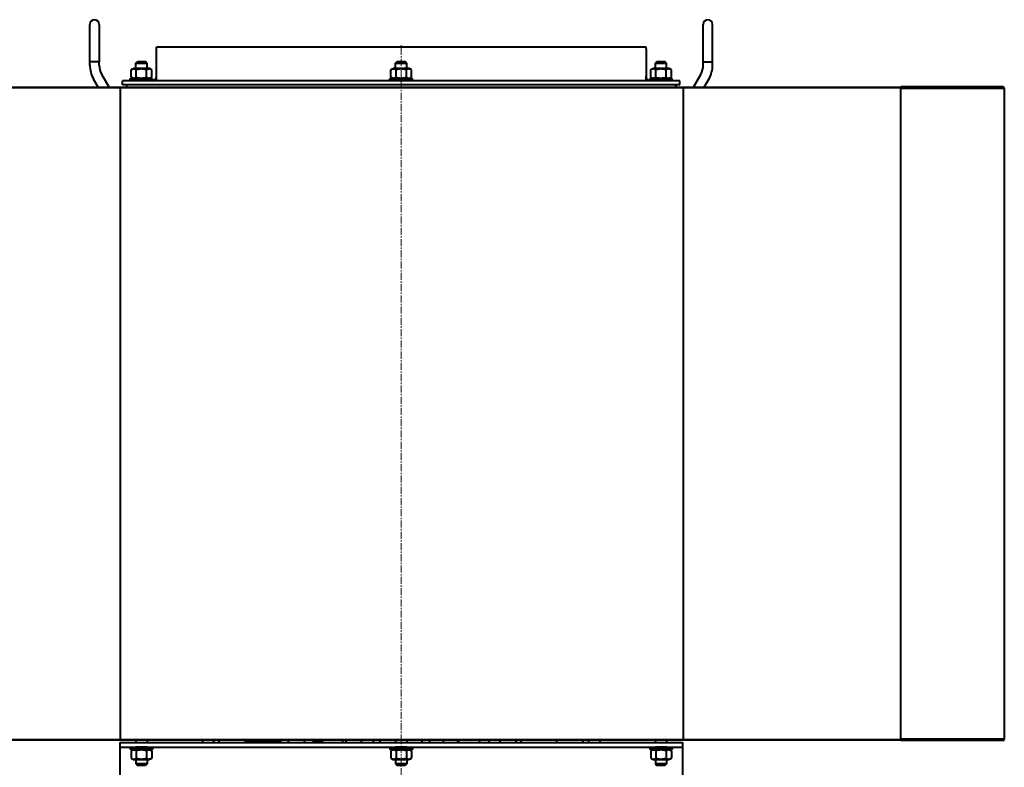
# Model space of a CAD drawing. Units: millimetres. Extents: x -1793 to 4881, y -4659 to 1836.
# Drawn here: x 3123 to 4173, y -2247 to -1450 of the extents above; entities that cross this region are included whole.
import ezdxf

# ---------------------------------------------------------------- set-up
doc = ezdxf.new("R2010")
doc.units = ezdxf.units.MM
doc.linetypes.add('K5LT_AXLED', pattern=[12, 7.5, -1.5, 1.5, -1.5])
doc.linetypes.add('K5LT_BASIC', pattern=[0])
doc.layers.add('Системный слой', color=7, linetype='Continuous')

# ---------------------------------------------------------------- blocks, each defined once
blk = doc.blocks.new('U17')
at = {"layer": 'Системный слой', "color": 30, "linetype": 'K5LT_AXLED', "lineweight": 20, "true_color": 0xff8000}
blk.add_line((3530, -3215.1), (3530, -1477.1), dxfattribs=at)
blk = doc.blocks.new('U16')
at = {"layer": 'Системный слой', "color": 150, "linetype": 'K5LT_BASIC', "lineweight": 40, "true_color": 0x0080ff}
for p, q in [((3198, -1494.8), (3198, -1454.8)), ((3208, -1454.8), (3208, -1494.8)), ((3852, -1494.8), (3852, -1454.8)), ((3862, -1494.8), (3862, -1454.8)), ((3269, -1480.8), (3269, -1479.1)), ((3791, -1479.1), (3269, -1479.1)), ((3791, -1480.8), (3791, -1479.1)), ((3269, -1510.1), (3269, -1480.8)), ((3791, -1480.8), (3791, -1510.1)), ((3208, -1494.8), (3198, -1494.8)), ((3198, -1494.8), (3198, -1494.8)), ((3198, -1498.1), (3198, -1494.8)), ((3208, -1494.8), (3208, -1494.8)), ((3208, -1498.1), (3208, -1494.8)), ((3208, -1494.8), (3208, -1494.8)), ((3247, -1496.2), (3248.7, -1494.5)), ((3247, -1496.2), (3253, -1496.2)), ((3247, -1501.8), (3247, -1496.2)), ((3248.7, -1494.5), (3253, -1494.5)), ((3253, -1494.5), (3257.2, -1494.5)), ((3253, -1496.2), (3259, -1496.2)), ((3259, -1496.2), (3257.2, -1494.5)), ((3259, -1501.8), (3259, -1496.2)), ((3524, -1496.2), (3525.7, -1494.5)), ((3524, -1496.2), (3530, -1496.2)), ((3524, -1501.8), (3524, -1496.2)), ((3525.7, -1494.5), (3530, -1494.5)), ((3530, -1494.5), (3534.2, -1494.5)), ((3530, -1496.2), (3536, -1496.2)), ((3536, -1496.2), (3534.2, -1494.5)), ((3536, -1501.8), (3536, -1496.2)), ((3801, -1496.2), (3802.7, -1494.5)), ((3801, -1496.2), (3802.7, -1494.5)), ((3801, -1501.8), (3801, -1496.2)), ((3801, -1496.2), (3807, -1496.2)), ((3802.7, -1494.5), (3807, -1494.5)), ((3807, -1494.5), (3811.2, -1494.5)), ((3807, -1496.2), (3813, -1496.2)), ((3813, -1496.2), (3811.2, -1494.5)), ((3813, -1501.8), (3813, -1496.2)), ((3852, -1494.8), (3852, -1494.8)), ((3852, -1494.8), (3852, -1494.8)), ((3852, -1494.8), (3862, -1494.8)), ((3852, -1498.1), (3852, -1494.8)), ((3852, -1494.8), (3852, -1494.8)), ((3862, -1494.8), (3862, -1494.8)), ((3862, -1498.1), (3862, -1494.8)), ((3218.5, -1521.6), (3210.7, -1508.1)), ((3242, -1503.2), (3244.4, -1501.8)), ((3242, -1503.2), (3244.4, -1501.8)), ((3242, -1511.2), (3242, -1503.2)), ((3244.4, -1512.6), (3242, -1511.2)), ((3261.5, -1501.8), (3244.4, -1501.8)), ((3247.5, -1511.2), (3247.5, -1503.2)), ((3258.5, -1511.2), (3258.5, -1503.2)), ((3264, -1503.2), (3261.5, -1501.8)), ((3261.5, -1512.6), (3264, -1511.2)), ((3261.5, -1512.6), (3264, -1511.2)), ((3264, -1511.2), (3264, -1503.2)), ((3269, -1515.1), (3269, -1510.1)), ((3519, -1503.2), (3521.4, -1501.8)), ((3519, -1511.2), (3519, -1503.2)), ((3521.4, -1512.6), (3519, -1511.2)), ((3538.5, -1501.8), (3521.4, -1501.8)), ((3524.5, -1511.2), (3524.5, -1503.2)), ((3535.5, -1511.2), (3535.5, -1503.2)), ((3541, -1503.2), (3538.5, -1501.8)), ((3538.5, -1512.6), (3541, -1511.2)), ((3541, -1511.2), (3541, -1503.2)), ((3791, -1515.1), (3791, -1510.1)), ((3796, -1503.2), (3798.4, -1501.8)), ((3796, -1503.2), (3798.4, -1501.8)), ((3796, -1511.2), (3796, -1503.2)), ((3798.4, -1512.6), (3796, -1511.2)), ((3798.4, -1512.6), (3796, -1511.2)), ((3815.5, -1501.8), (3798.4, -1501.8)), ((3801.5, -1511.2), (3801.5, -1503.2)), ((3812.5, -1511.2), (3812.5, -1503.2)), ((3818, -1503.2), (3815.5, -1501.8)), ((3815.5, -1512.6), (3818, -1511.2)), ((3815.5, -1512.6), (3818, -1511.2)), ((3818, -1511.2), (3818, -1503.2)), ((3841.5, -1521.6), (3849.3, -1508.1)), ((2917.5, -1521.6), (4062.5, -1521.6)), ((2917.5, -1522.1), (3230.5, -1522.1)), ((3206.9, -1521.6), (3202, -1513.1)), ((3230.5, -1522.1), (3230.5, -2217.1)), ((3230.5, -1522.1), (3830.5, -1522.1)), ((3233, -1516.8), (3233, -1515.1)), ((3827, -1515.1), (3233, -1515.1)), ((3233, -1519.1), (3233, -1516.8)), ((3827, -1519.1), (3233, -1519.1)), ((3241, -1515.1), (3241, -1512.6)), ((3241, -1515.1), (3241, -1512.6)), ((3241, -1512.6), (3265, -1512.6)), ((3265, -1515.1), (3265, -1512.6)), ((3518, -1512.6), (3542, -1512.6)), ((3518, -1515.1), (3518, -1512.6)), ((3542, -1515.1), (3542, -1512.6)), ((3795, -1512.6), (3819, -1512.6)), ((3795, -1515.1), (3795, -1512.6)), ((3819, -1515.1), (3819, -1512.6)), ((3827, -1516.8), (3827, -1515.1)), ((3827, -1519.1), (3827, -1516.8)), ((3830.5, -1522.1), (3830.5, -2217.1)), ((3830.5, -1522.1), (4062.5, -1522.1)), ((3853.1, -1521.6), (3858, -1513.1)), ((4062.5, -1522.1), (4062.5, -1521.1)), ((4062.5, -1521.1), (4171.5, -1521.1)), ((4062.5, -1522.6), (4062.5, -1522.1)), ((4171.5, -1521.1), (4171.5, -1522.1)), ((4171.5, -1522.1), (4171.5, -1522.6)), ((4062.5, -1522.6), (4171.5, -1522.6)), ((4062.5, -2216.6), (4062.5, -1522.6)), ((4171.5, -1522.6), (4173, -1522.6)), ((4173, -1522.6), (4173, -2216.6)), ((2917.5, -2217.1), (3230.5, -2217.1)), ((4062.5, -2217.6), (2917.5, -2217.6)), ((3230, -2220.1), (3830, -2220.1)), ((3230, -2220.1), (3230, -2223.3)), ((3230, -2223.3), (3230, -2225.1)), ((3230, -2225.1), (3830, -2225.1)), ((3230, -2225.1), (3230, -2230.6)), ((3230.5, -2217.1), (3830.5, -2217.1)), ((3241, -2225.1), (3241, -2227.6)), ((3247, -2217.6), (3247, -2220.1)), ((3259, -2225.1), (3247, -2225.1)), ((3259, -2217.6), (3259, -2220.1)), ((3265, -2225.1), (3265, -2227.6)), ((3318, -2217.6), (3318, -2220.1)), ((3330, -2217.6), (3330, -2220.1)), ((3336, -2220.1), (3336, -2217.6)), ((3364, -2220.1), (3364, -2217.6)), ((3401.8, -2218.3), (3364, -2218.3)), ((3401.8, -2220.1), (3401.8, -2217.6)), ((3409.7, -2220.1), (3409.7, -2217.6)), ((3427, -2220.1), (3427, -2217.6)), ((3436.4, -2220.1), (3436.4, -2217.6)), ((3445.9, -2218.3), (3436.4, -2218.3)), ((3446.6, -2220.1), (3445.7, -2217.6)), ((3467.6, -2220.1), (3467.6, -2217.6)), ((3471.2, -2220.1), (3471.2, -2217.6)), ((3487.7, -2220.1), (3487.7, -2217.6)), ((3500.5, -2220.1), (3500.5, -2217.6)), ((3507.5, -2220.1), (3507.5, -2217.6)), ((3518, -2225.1), (3518, -2227.6)), ((3524, -2217.6), (3524, -2220.1)), ((3536, -2225.1), (3524, -2225.1)), ((3536, -2217.6), (3536, -2220.1)), ((3542, -2225.1), (3542, -2227.6)), ((3552.5, -2220.1), (3552.5, -2217.6)), ((3560.5, -2220.1), (3560.5, -2217.6)), ((3575, -2220.1), (3575, -2217.6)), ((3590.5, -2220.1), (3590.5, -2217.6)), ((3591.3, -2220.1), (3591.3, -2217.6)), ((3613.4, -2220.1), (3614.3, -2217.6)), ((3623.9, -2220.1), (3623.9, -2217.6)), ((3635.5, -2220.1), (3635.5, -2217.6)), ((3652.5, -2220.1), (3652.5, -2217.6)), ((3657.8, -2220.1), (3657.8, -2217.6)), ((3696, -2220.1), (3696, -2217.6)), ((3724, -2220.1), (3724, -2217.6)), ((3730, -2220.1), (3730, -2217.6)), ((3742, -2220.1), (3742, -2217.6)), ((3795, -2225.1), (3795, -2227.6)), ((3801, -2217.6), (3801, -2220.1)), ((3813, -2225.1), (3801, -2225.1)), ((3813, -2217.6), (3813, -2220.1)), ((3819, -2225.1), (3819, -2227.6)), ((3830, -2220.1), (3830, -2223.3)), ((3830, -2223.3), (3830, -2225.1)), ((3830, -2225.1), (3830, -2230.6)), ((3830.5, -2217.1), (4062.5, -2217.1)), ((4171.5, -2216.6), (4062.5, -2216.6)), ((4062.5, -2217.1), (4062.5, -2216.6)), ((4062.5, -2218.1), (4062.5, -2217.1)), ((4171.5, -2218.1), (4062.5, -2218.1)), ((4173, -2216.6), (4171.5, -2216.6)), ((4171.5, -2216.6), (4171.5, -2217.1)), ((4171.5, -2217.1), (4171.5, -2218.1)), ((3230, -2230.6), (3230, -2268.3)), ((3265, -2227.6), (3241, -2227.6)), ((3244.4, -2227.6), (3242, -2229)), ((3242, -2229), (3242, -2237)), ((3247.5, -2229), (3247.5, -2237)), ((3258.5, -2229), (3258.5, -2237)), ((3261.5, -2227.6), (3264, -2229)), ((3264, -2229), (3264, -2237)), ((3542, -2227.6), (3518, -2227.6)), ((3521.4, -2227.6), (3519, -2229)), ((3519, -2229), (3519, -2237)), ((3524.5, -2229), (3524.5, -2237)), ((3535.5, -2229), (3535.5, -2237)), ((3538.5, -2227.6), (3541, -2229)), ((3541, -2229), (3541, -2237)), ((3819, -2227.6), (3795, -2227.6)), ((3798.4, -2227.6), (3796, -2229)), ((3796, -2229), (3796, -2237)), ((3801.5, -2229), (3801.5, -2237)), ((3812.5, -2229), (3812.5, -2237)), ((3815.5, -2227.6), (3818, -2229)), ((3818, -2229), (3818, -2237)), ((3830, -2230.6), (3830, -2268.3)), ((3242, -2237), (3244.4, -2238.4)), ((3244.4, -2238.4), (3261.5, -2238.4)), ((3247, -2238.4), (3247, -2242.9)), ((3247, -2242.9), (3248.7, -2244.7)), ((3253, -2242.9), (3247, -2242.9)), ((3253, -2244.7), (3248.7, -2244.7)), ((3259, -2242.9), (3253, -2242.9)), ((3257.2, -2244.7), (3253, -2244.7)), ((3259, -2242.9), (3257.2, -2244.7)), ((3259, -2238.4), (3259, -2242.9)), ((3264, -2237), (3261.5, -2238.4)), ((3519, -2237), (3521.4, -2238.4)), ((3521.4, -2238.4), (3538.5, -2238.4)), ((3524, -2238.4), (3524, -2242.9)), ((3530, -2242.9), (3524, -2242.9)), ((3524, -2242.9), (3525.7, -2244.7)), ((3530, -2244.7), (3525.7, -2244.7)), ((3536, -2242.9), (3530, -2242.9)), ((3534.2, -2244.7), (3530, -2244.7)), ((3536, -2242.9), (3534.2, -2244.7)), ((3536, -2238.4), (3536, -2242.9)), ((3541, -2237), (3538.5, -2238.4)), ((3796, -2237), (3798.4, -2238.4)), ((3798.4, -2238.4), (3815.5, -2238.4)), ((3801, -2238.4), (3801, -2242.9)), ((3807, -2242.9), (3801, -2242.9)), ((3801, -2242.9), (3802.7, -2244.7)), ((3807, -2244.7), (3802.7, -2244.7)), ((3813, -2242.9), (3807, -2242.9)), ((3811.2, -2244.7), (3807, -2244.7)), ((3813, -2242.9), (3811.2, -2244.7)), ((3813, -2238.4), (3813, -2242.9)), ((3818, -2237), (3815.5, -2238.4))]:
    blk.add_line(p, q, dxfattribs=at)
for centre, radius, start, end in [((3203, -1454.8), 5, 0, 180), ((3857, -1454.8), 5, 0, 180), ((3228, -1498.1), 30, 180, 210), ((3228, -1498.1), 20, 180, 210), ((3832, -1498.1), 20, 330, 0), ((3832, -1498.1), 20, 330, 0), ((3832, -1498.1), 30, 330, 0), ((3832, -1498.1), 30, 330, 0), ((3264, -1510.1), 5, 281.537, 0), ((3796, -1510.1), 5, 180, 258.463), ((3238.5, -1520.6), 1.5, 90, 221.8103), ((3821.5, -1520.6), 1.5, 318.1897, 90), ((4171.5, -1522.6), 1.5, 0, 90), ((4171.5, -1522.6), 1, 0, 90), ((4171.5, -2216.6), 1.5, 270, 0), ((4171.5, -2216.6), 1, 270, 0)]:
    blk.add_arc(centre, radius, start, end, dxfattribs=at)
for points, knots in [([(3247.5, -1503.2), (3247.2, -1503), (3246.7, -1502.7), (3246.1, -1502.5), (3245.8, -1502.4), (3245.4, -1502.4), (3245.1, -1502.3), (3244.8, -1502.3), (3244.5, -1502.3), (3244.2, -1502.4), (3243.8, -1502.4), (3243.5, -1502.5), (3242.9, -1502.7), (3242.4, -1503), (3242, -1503.2)], [0, 0, 0, 0, 2.598015, 3.881107, 4.839601, 5.73075, 6.542456, 7.499701, 8.245263, 9.112845, 9.974779, 10.829749, 12.096374, 15, 15, 15, 15]), ([(3242, -1511.2), (3242.3, -1511.3), (3242.8, -1511.6), (3243.4, -1511.8), (3243.8, -1511.9), (3244.1, -1512), (3244.4, -1512), (3244.7, -1512), (3245.1, -1512), (3245.4, -1512), (3245.7, -1511.9), (3246, -1511.8), (3246.7, -1511.6), (3247.2, -1511.4), (3247.5, -1511.2)], [0, 0, 0, 0, 2.598015, 3.881107, 4.839601, 5.73075, 6.542456, 7.499701, 8.245263, 9.112845, 9.974779, 10.829749, 12.096374, 15, 15, 15, 15]), ([(3258.5, -1503.2), (3258.2, -1503.1), (3257.7, -1503), (3256.9, -1502.8), (3256, -1502.6), (3255.1, -1502.4), (3254.4, -1502.4), (3254, -1502.3), (3253.7, -1502.3), (3253.3, -1502.3), (3252.8, -1502.3), (3252.3, -1502.3), (3251.8, -1502.4), (3251.3, -1502.4), (3250.6, -1502.5), (3249.8, -1502.6), (3248.6, -1502.8), (3247.9, -1503.1), (3247.5, -1503.2)], [0, 0, 0, 0, 2.939947, 5.879893, 9.40783, 12.935766, 16.692627, 17.123365, 17.687913, 19.835521, 21.98313, 23.782738, 25.582346, 27.381955, 29.181563, 33.055753, 37.527877, 42, 42, 42, 42]), ([(3247.5, -1511.2), (3247.8, -1511.2), (3248.3, -1511.4), (3249.1, -1511.6), (3249.9, -1511.7), (3250.9, -1511.9), (3251.6, -1512), (3252, -1512), (3252.3, -1512), (3252.7, -1512), (3253.2, -1512), (3253.7, -1512), (3254.2, -1512), (3254.7, -1511.9), (3255.3, -1511.9), (3256.2, -1511.7), (3257.3, -1511.5), (3258.1, -1511.3), (3258.5, -1511.2)], [0, 0, 0, 0, 2.939947, 5.879893, 9.40783, 12.935766, 16.692627, 17.123365, 17.687913, 19.835521, 21.98313, 23.782738, 25.582346, 27.381955, 29.181563, 33.055753, 37.527877, 42, 42, 42, 42]), ([(3264, -1503.2), (3263.6, -1503), (3263.2, -1502.7), (3262.6, -1502.5), (3262.2, -1502.4), (3261.9, -1502.4), (3261.6, -1502.3), (3261.2, -1502.3), (3260.9, -1502.3), (3260.6, -1502.4), (3260.3, -1502.4), (3259.9, -1502.5), (3259.3, -1502.7), (3258.8, -1503), (3258.5, -1503.2)], [0, 0, 0, 0, 2.598015, 3.881107, 4.839601, 5.73075, 6.542456, 7.499701, 8.245263, 9.112845, 9.974779, 10.829749, 12.096374, 15, 15, 15, 15]), ([(3258.5, -1511.2), (3258.8, -1511.3), (3259.2, -1511.6), (3259.8, -1511.8), (3260.2, -1511.9), (3260.5, -1512), (3260.9, -1512), (3261.2, -1512), (3261.5, -1512), (3261.8, -1512), (3262.1, -1511.9), (3262.5, -1511.8), (3263.1, -1511.6), (3263.6, -1511.4), (3264, -1511.2)], [0, 0, 0, 0, 2.598015, 3.881107, 4.839601, 5.73075, 6.542456, 7.499701, 8.245263, 9.112845, 9.974779, 10.829749, 12.096374, 15, 15, 15, 15]), ([(3524.5, -1503.2), (3524.2, -1503), (3523.7, -1502.7), (3523.1, -1502.5), (3522.8, -1502.4), (3522.4, -1502.4), (3522.1, -1502.3), (3521.8, -1502.3), (3521.5, -1502.3), (3521.2, -1502.4), (3520.8, -1502.4), (3520.5, -1502.5), (3519.9, -1502.7), (3519.4, -1503), (3519, -1503.2)], [0, 0, 0, 0, 2.598015, 3.881107, 4.839601, 5.73075, 6.542456, 7.499701, 8.245263, 9.112845, 9.974779, 10.829749, 12.096374, 15, 15, 15, 15]), ([(3519, -1511.2), (3519.3, -1511.3), (3519.8, -1511.6), (3520.4, -1511.8), (3520.8, -1511.9), (3521.1, -1512), (3521.4, -1512), (3521.7, -1512), (3522.1, -1512), (3522.4, -1512), (3522.7, -1511.9), (3523, -1511.8), (3523.7, -1511.6), (3524.2, -1511.4), (3524.5, -1511.2)], [0, 0, 0, 0, 2.598015, 3.881107, 4.839601, 5.73075, 6.542456, 7.499701, 8.245263, 9.112845, 9.974779, 10.829749, 12.096374, 15, 15, 15, 15]), ([(3535.5, -1503.2), (3535.2, -1503.1), (3534.7, -1503), (3533.9, -1502.8), (3533, -1502.6), (3532.1, -1502.4), (3531.4, -1502.4), (3531, -1502.3), (3530.7, -1502.3), (3530.3, -1502.3), (3529.8, -1502.3), (3529.3, -1502.3), (3528.8, -1502.4), (3528.3, -1502.4), (3527.6, -1502.5), (3526.8, -1502.6), (3525.6, -1502.8), (3524.9, -1503.1), (3524.5, -1503.2)], [0, 0, 0, 0, 2.939947, 5.879893, 9.40783, 12.935766, 16.692627, 17.123365, 17.687913, 19.835521, 21.98313, 23.782738, 25.582346, 27.381955, 29.181563, 33.055753, 37.527877, 42, 42, 42, 42]), ([(3524.5, -1511.2), (3524.8, -1511.2), (3525.3, -1511.4), (3526.1, -1511.6), (3526.9, -1511.7), (3527.9, -1511.9), (3528.6, -1512), (3529, -1512), (3529.3, -1512), (3529.7, -1512), (3530.2, -1512), (3530.7, -1512), (3531.2, -1512), (3531.7, -1511.9), (3532.3, -1511.9), (3533.2, -1511.7), (3534.3, -1511.5), (3535.1, -1511.3), (3535.5, -1511.2)], [0, 0, 0, 0, 2.939947, 5.879893, 9.40783, 12.935766, 16.692627, 17.123365, 17.687913, 19.835521, 21.98313, 23.782738, 25.582346, 27.381955, 29.181563, 33.055753, 37.527877, 42, 42, 42, 42]), ([(3541, -1503.2), (3540.6, -1503), (3540.2, -1502.7), (3539.6, -1502.5), (3539.2, -1502.4), (3538.9, -1502.4), (3538.6, -1502.3), (3538.2, -1502.3), (3537.9, -1502.3), (3537.6, -1502.4), (3537.3, -1502.4), (3536.9, -1502.5), (3536.3, -1502.7), (3535.8, -1503), (3535.5, -1503.2)], [0, 0, 0, 0, 2.598015, 3.881107, 4.839601, 5.73075, 6.542456, 7.499701, 8.245263, 9.112845, 9.974779, 10.829749, 12.096374, 15, 15, 15, 15]), ([(3535.5, -1511.2), (3535.8, -1511.3), (3536.2, -1511.6), (3536.8, -1511.8), (3537.2, -1511.9), (3537.5, -1512), (3537.9, -1512), (3538.2, -1512), (3538.5, -1512), (3538.8, -1512), (3539.1, -1511.9), (3539.5, -1511.8), (3540.1, -1511.6), (3540.6, -1511.4), (3541, -1511.2)], [0, 0, 0, 0, 2.598015, 3.881107, 4.839601, 5.73075, 6.542456, 7.499701, 8.245263, 9.112845, 9.974779, 10.829749, 12.096374, 15, 15, 15, 15]), ([(3801.5, -1503.2), (3801.2, -1503), (3800.7, -1502.7), (3800.1, -1502.5), (3799.8, -1502.4), (3799.4, -1502.4), (3799.1, -1502.3), (3798.8, -1502.3), (3798.5, -1502.3), (3798.2, -1502.4), (3797.8, -1502.4), (3797.5, -1502.5), (3796.9, -1502.7), (3796.4, -1503), (3796, -1503.2)], [0, 0, 0, 0, 2.598015, 3.881107, 4.839601, 5.73075, 6.542456, 7.499701, 8.245263, 9.112845, 9.974779, 10.829749, 12.096374, 15, 15, 15, 15]), ([(3796, -1511.2), (3796.3, -1511.3), (3796.8, -1511.6), (3797.4, -1511.8), (3797.8, -1511.9), (3798.1, -1512), (3798.4, -1512), (3798.7, -1512), (3799.1, -1512), (3799.4, -1512), (3799.7, -1511.9), (3800, -1511.8), (3800.7, -1511.6), (3801.2, -1511.4), (3801.5, -1511.2)], [0, 0, 0, 0, 2.598015, 3.881107, 4.839601, 5.73075, 6.542456, 7.499701, 8.245263, 9.112845, 9.974779, 10.829749, 12.096374, 15, 15, 15, 15]), ([(3812.5, -1503.2), (3812.2, -1503.1), (3811.7, -1503), (3810.9, -1502.8), (3810, -1502.6), (3809.1, -1502.4), (3808.4, -1502.4), (3808, -1502.3), (3807.7, -1502.3), (3807.3, -1502.3), (3806.8, -1502.3), (3806.3, -1502.3), (3805.8, -1502.4), (3805.3, -1502.4), (3804.6, -1502.5), (3803.8, -1502.6), (3802.6, -1502.8), (3801.9, -1503.1), (3801.5, -1503.2)], [0, 0, 0, 0, 2.939947, 5.879893, 9.40783, 12.935766, 16.692627, 17.123365, 17.687913, 19.835521, 21.98313, 23.782738, 25.582346, 27.381955, 29.181563, 33.055753, 37.527877, 42, 42, 42, 42]), ([(3801.5, -1511.2), (3801.8, -1511.2), (3802.3, -1511.4), (3803.1, -1511.6), (3803.9, -1511.7), (3804.9, -1511.9), (3805.6, -1512), (3806, -1512), (3806.3, -1512), (3806.7, -1512), (3807.2, -1512), (3807.7, -1512), (3808.2, -1512), (3808.7, -1511.9), (3809.3, -1511.9), (3810.2, -1511.7), (3811.3, -1511.5), (3812.1, -1511.3), (3812.5, -1511.2)], [0, 0, 0, 0, 2.939947, 5.879893, 9.40783, 12.935766, 16.692627, 17.123365, 17.687913, 19.835521, 21.98313, 23.782738, 25.582346, 27.381955, 29.181563, 33.055753, 37.527877, 42, 42, 42, 42]), ([(3818, -1503.2), (3817.6, -1503), (3817.2, -1502.7), (3816.6, -1502.5), (3816.2, -1502.4), (3815.9, -1502.4), (3815.6, -1502.3), (3815.2, -1502.3), (3814.9, -1502.3), (3814.6, -1502.4), (3814.3, -1502.4), (3813.9, -1502.5), (3813.3, -1502.7), (3812.8, -1503), (3812.5, -1503.2)], [0, 0, 0, 0, 2.598015, 3.881107, 4.839601, 5.73075, 6.542456, 7.499701, 8.245263, 9.112845, 9.974779, 10.829749, 12.096374, 15, 15, 15, 15]), ([(3812.5, -1511.2), (3812.8, -1511.3), (3813.2, -1511.6), (3813.8, -1511.8), (3814.2, -1511.9), (3814.5, -1512), (3814.9, -1512), (3815.2, -1512), (3815.5, -1512), (3815.8, -1512), (3816.1, -1511.9), (3816.5, -1511.8), (3817.1, -1511.6), (3817.6, -1511.4), (3818, -1511.2)], [0, 0, 0, 0, 2.598015, 3.881107, 4.839601, 5.73075, 6.542456, 7.499701, 8.245263, 9.112845, 9.974779, 10.829749, 12.096374, 15, 15, 15, 15]), ([(3247.5, -2229), (3247.2, -2228.8), (3246.7, -2228.5), (3246.1, -2228.3), (3245.8, -2228.2), (3245.4, -2228.2), (3245.1, -2228.1), (3244.8, -2228.1), (3244.5, -2228.1), (3244.2, -2228.2), (3243.8, -2228.2), (3243.5, -2228.3), (3242.9, -2228.5), (3242.4, -2228.8), (3242, -2229)], [0, 0, 0, 0, 2.598015, 3.881107, 4.839601, 5.73075, 6.542456, 7.499701, 8.245263, 9.112845, 9.974779, 10.829749, 12.096374, 15, 15, 15, 15]), ([(3258.5, -2229), (3258.2, -2228.9), (3257.7, -2228.8), (3256.9, -2228.6), (3256, -2228.4), (3255.1, -2228.2), (3254.4, -2228.2), (3254, -2228.1), (3253.7, -2228.1), (3253.3, -2228.1), (3252.8, -2228.1), (3252.3, -2228.1), (3251.8, -2228.2), (3251.3, -2228.2), (3250.6, -2228.3), (3249.8, -2228.4), (3248.6, -2228.6), (3247.9, -2228.9), (3247.5, -2229)], [0, 0, 0, 0, 2.939947, 5.879893, 9.40783, 12.935766, 16.692627, 17.123365, 17.687913, 19.835521, 21.98313, 23.782738, 25.582346, 27.381955, 29.181563, 33.055753, 37.527877, 42, 42, 42, 42]), ([(3264, -2229), (3263.6, -2228.8), (3263.2, -2228.5), (3262.6, -2228.3), (3262.2, -2228.2), (3261.9, -2228.2), (3261.6, -2228.1), (3261.2, -2228.1), (3260.9, -2228.1), (3260.6, -2228.2), (3260.3, -2228.2), (3259.9, -2228.3), (3259.3, -2228.5), (3258.8, -2228.8), (3258.5, -2229)], [0, 0, 0, 0, 2.598015, 3.881107, 4.839601, 5.73075, 6.542456, 7.499701, 8.245263, 9.112845, 9.974779, 10.829749, 12.096374, 15, 15, 15, 15]), ([(3524.5, -2229), (3524.2, -2228.8), (3523.7, -2228.5), (3523.1, -2228.3), (3522.8, -2228.2), (3522.4, -2228.2), (3522.1, -2228.1), (3521.8, -2228.1), (3521.5, -2228.1), (3521.2, -2228.2), (3520.8, -2228.2), (3520.5, -2228.3), (3519.9, -2228.5), (3519.4, -2228.8), (3519, -2229)], [0, 0, 0, 0, 2.598015, 3.881107, 4.839601, 5.73075, 6.542456, 7.499701, 8.245263, 9.112845, 9.974779, 10.829749, 12.096374, 15, 15, 15, 15]), ([(3535.5, -2229), (3535.2, -2228.9), (3534.7, -2228.8), (3533.9, -2228.6), (3533, -2228.4), (3532.1, -2228.2), (3531.4, -2228.2), (3531, -2228.1), (3530.7, -2228.1), (3530.3, -2228.1), (3529.8, -2228.1), (3529.3, -2228.1), (3528.8, -2228.2), (3528.3, -2228.2), (3527.6, -2228.3), (3526.8, -2228.4), (3525.6, -2228.6), (3524.9, -2228.9), (3524.5, -2229)], [0, 0, 0, 0, 2.939947, 5.879893, 9.40783, 12.935766, 16.692627, 17.123365, 17.687913, 19.835521, 21.98313, 23.782738, 25.582346, 27.381955, 29.181563, 33.055753, 37.527877, 42, 42, 42, 42]), ([(3541, -2229), (3540.6, -2228.8), (3540.2, -2228.5), (3539.6, -2228.3), (3539.2, -2228.2), (3538.9, -2228.2), (3538.6, -2228.1), (3538.2, -2228.1), (3537.9, -2228.1), (3537.6, -2228.2), (3537.3, -2228.2), (3536.9, -2228.3), (3536.3, -2228.5), (3535.8, -2228.8), (3535.5, -2229)], [0, 0, 0, 0, 2.598015, 3.881107, 4.839601, 5.73075, 6.542456, 7.499701, 8.245263, 9.112845, 9.974779, 10.829749, 12.096374, 15, 15, 15, 15]), ([(3801.5, -2229), (3801.2, -2228.8), (3800.7, -2228.5), (3800.1, -2228.3), (3799.8, -2228.2), (3799.4, -2228.2), (3799.1, -2228.1), (3798.8, -2228.1), (3798.5, -2228.1), (3798.2, -2228.2), (3797.8, -2228.2), (3797.5, -2228.3), (3796.9, -2228.5), (3796.4, -2228.8), (3796, -2229)], [0, 0, 0, 0, 2.598015, 3.881107, 4.839601, 5.73075, 6.542456, 7.499701, 8.245263, 9.112845, 9.974779, 10.829749, 12.096374, 15, 15, 15, 15]), ([(3812.5, -2229), (3812.2, -2228.9), (3811.7, -2228.8), (3810.9, -2228.6), (3810, -2228.4), (3809.1, -2228.2), (3808.4, -2228.2), (3808, -2228.1), (3807.7, -2228.1), (3807.3, -2228.1), (3806.8, -2228.1), (3806.3, -2228.1), (3805.8, -2228.2), (3805.3, -2228.2), (3804.6, -2228.3), (3803.8, -2228.4), (3802.6, -2228.6), (3801.9, -2228.9), (3801.5, -2229)], [0, 0, 0, 0, 2.939947, 5.879893, 9.40783, 12.935766, 16.692627, 17.123365, 17.687913, 19.835521, 21.98313, 23.782738, 25.582346, 27.381955, 29.181563, 33.055753, 37.527877, 42, 42, 42, 42]), ([(3818, -2229), (3817.6, -2228.8), (3817.2, -2228.5), (3816.6, -2228.3), (3816.2, -2228.2), (3815.9, -2228.2), (3815.6, -2228.1), (3815.2, -2228.1), (3814.9, -2228.1), (3814.6, -2228.2), (3814.3, -2228.2), (3813.9, -2228.3), (3813.3, -2228.5), (3812.8, -2228.8), (3812.5, -2229)], [0, 0, 0, 0, 2.598015, 3.881107, 4.839601, 5.73075, 6.542456, 7.499701, 8.245263, 9.112845, 9.974779, 10.829749, 12.096374, 15, 15, 15, 15]), ([(3242, -2237), (3242.3, -2237.1), (3242.8, -2237.4), (3243.4, -2237.6), (3243.8, -2237.7), (3244.1, -2237.8), (3244.4, -2237.8), (3244.7, -2237.8), (3245.1, -2237.8), (3245.4, -2237.8), (3245.7, -2237.7), (3246, -2237.6), (3246.7, -2237.4), (3247.2, -2237.2), (3247.5, -2237)], [0, 0, 0, 0, 2.598015, 3.881107, 4.839601, 5.73075, 6.542456, 7.499701, 8.245263, 9.112845, 9.974779, 10.829749, 12.096374, 15, 15, 15, 15]), ([(3247.5, -2237), (3247.8, -2237), (3248.3, -2237.2), (3249.1, -2237.4), (3249.9, -2237.5), (3250.9, -2237.7), (3251.6, -2237.8), (3252, -2237.8), (3252.3, -2237.8), (3252.7, -2237.8), (3253.2, -2237.8), (3253.7, -2237.8), (3254.2, -2237.8), (3254.7, -2237.7), (3255.3, -2237.7), (3256.2, -2237.5), (3257.3, -2237.3), (3258.1, -2237.1), (3258.5, -2237)], [0, 0, 0, 0, 2.939947, 5.879893, 9.40783, 12.935766, 16.692627, 17.123365, 17.687913, 19.835521, 21.98313, 23.782738, 25.582346, 27.381955, 29.181563, 33.055753, 37.527877, 42, 42, 42, 42]), ([(3258.5, -2237), (3258.8, -2237.1), (3259.2, -2237.4), (3259.8, -2237.6), (3260.2, -2237.7), (3260.5, -2237.8), (3260.9, -2237.8), (3261.2, -2237.8), (3261.5, -2237.8), (3261.8, -2237.8), (3262.1, -2237.7), (3262.5, -2237.6), (3263.1, -2237.4), (3263.6, -2237.2), (3264, -2237)], [0, 0, 0, 0, 2.598015, 3.881107, 4.839601, 5.73075, 6.542456, 7.499701, 8.245263, 9.112845, 9.974779, 10.829749, 12.096374, 15, 15, 15, 15]), ([(3519, -2237), (3519.3, -2237.1), (3519.8, -2237.4), (3520.4, -2237.6), (3520.8, -2237.7), (3521.1, -2237.8), (3521.4, -2237.8), (3521.7, -2237.8), (3522.1, -2237.8), (3522.4, -2237.8), (3522.7, -2237.7), (3523, -2237.6), (3523.7, -2237.4), (3524.2, -2237.2), (3524.5, -2237)], [0, 0, 0, 0, 2.598015, 3.881107, 4.839601, 5.73075, 6.542456, 7.499701, 8.245263, 9.112845, 9.974779, 10.829749, 12.096374, 15, 15, 15, 15]), ([(3524.5, -2237), (3524.8, -2237), (3525.3, -2237.2), (3526.1, -2237.4), (3526.9, -2237.5), (3527.9, -2237.7), (3528.6, -2237.8), (3529, -2237.8), (3529.3, -2237.8), (3529.7, -2237.8), (3530.2, -2237.8), (3530.7, -2237.8), (3531.2, -2237.8), (3531.7, -2237.7), (3532.3, -2237.7), (3533.2, -2237.5), (3534.3, -2237.3), (3535.1, -2237.1), (3535.5, -2237)], [0, 0, 0, 0, 2.939947, 5.879893, 9.40783, 12.935766, 16.692627, 17.123365, 17.687913, 19.835521, 21.98313, 23.782738, 25.582346, 27.381955, 29.181563, 33.055753, 37.527877, 42, 42, 42, 42]), ([(3535.5, -2237), (3535.8, -2237.1), (3536.2, -2237.4), (3536.8, -2237.6), (3537.2, -2237.7), (3537.5, -2237.8), (3537.9, -2237.8), (3538.2, -2237.8), (3538.5, -2237.8), (3538.8, -2237.8), (3539.1, -2237.7), (3539.5, -2237.6), (3540.1, -2237.4), (3540.6, -2237.2), (3541, -2237)], [0, 0, 0, 0, 2.598015, 3.881107, 4.839601, 5.73075, 6.542456, 7.499701, 8.245263, 9.112845, 9.974779, 10.829749, 12.096374, 15, 15, 15, 15]), ([(3796, -2237), (3796.3, -2237.1), (3796.8, -2237.4), (3797.4, -2237.6), (3797.8, -2237.7), (3798.1, -2237.8), (3798.4, -2237.8), (3798.7, -2237.8), (3799.1, -2237.8), (3799.4, -2237.8), (3799.7, -2237.7), (3800, -2237.6), (3800.7, -2237.4), (3801.2, -2237.2), (3801.5, -2237)], [0, 0, 0, 0, 2.598015, 3.881107, 4.839601, 5.73075, 6.542456, 7.499701, 8.245263, 9.112845, 9.974779, 10.829749, 12.096374, 15, 15, 15, 15]), ([(3801.5, -2237), (3801.8, -2237), (3802.3, -2237.2), (3803.1, -2237.4), (3803.9, -2237.5), (3804.9, -2237.7), (3805.6, -2237.8), (3806, -2237.8), (3806.3, -2237.8), (3806.7, -2237.8), (3807.2, -2237.8), (3807.7, -2237.8), (3808.2, -2237.8), (3808.7, -2237.7), (3809.3, -2237.7), (3810.2, -2237.5), (3811.3, -2237.3), (3812.1, -2237.1), (3812.5, -2237)], [0, 0, 0, 0, 2.939947, 5.879893, 9.40783, 12.935766, 16.692627, 17.123365, 17.687913, 19.835521, 21.98313, 23.782738, 25.582346, 27.381955, 29.181563, 33.055753, 37.527877, 42, 42, 42, 42]), ([(3812.5, -2237), (3812.8, -2237.1), (3813.2, -2237.4), (3813.8, -2237.6), (3814.2, -2237.7), (3814.5, -2237.8), (3814.9, -2237.8), (3815.2, -2237.8), (3815.5, -2237.8), (3815.8, -2237.8), (3816.1, -2237.7), (3816.5, -2237.6), (3817.1, -2237.4), (3817.6, -2237.2), (3818, -2237)], [0, 0, 0, 0, 2.598015, 3.881107, 4.839601, 5.73075, 6.542456, 7.499701, 8.245263, 9.112845, 9.974779, 10.829749, 12.096374, 15, 15, 15, 15])]:
    blk.add_open_spline(points, degree=3, knots=knots, dxfattribs=at)
at = {"layer": 'Системный слой'}
blk.add_blockref('U17', (0, 0), dxfattribs=at)

msp = doc.modelspace()

# ---------------------------------------------------------------- block references
at = {"layer": 'Системный слой'}
msp.add_blockref('U16', (0, 0), dxfattribs=at)

doc.saveas('drawing.dxf')
